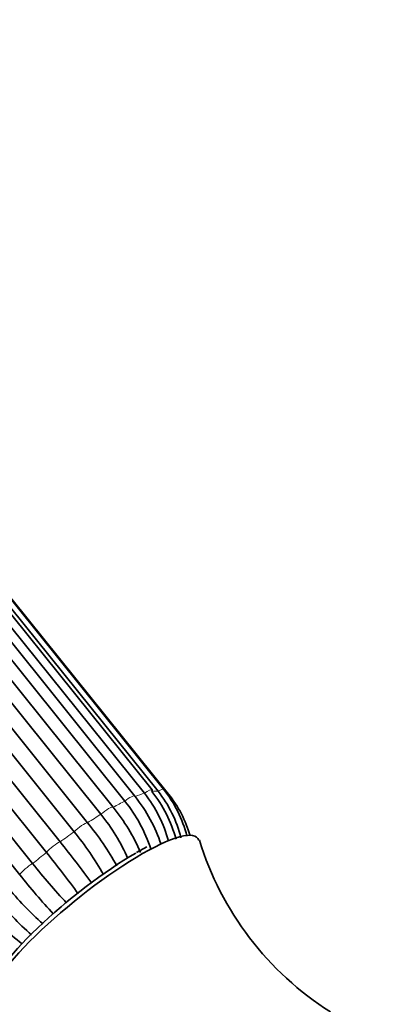
# Model space of a CAD drawing. Units: millimetres. Extents: x 0 to 1464, y 0 to 2774.
# Drawn here: x 254 to 287, y 946 to 1035 of the extents above; entities that cross this region are included whole.
import ezdxf
from ezdxf import colors
from ezdxf.entities.mleader import LeaderData, LeaderLine
from ezdxf.math import Vec2, Vec3

# ---------------------------------------------------------------- set-up
doc = ezdxf.new("R2010")
doc.units = ezdxf.units.MM
doc.layers.add('DV5_Défaut', color=7, linetype='Continuous')
doc.layers.add('Défaut', color=7, linetype='Continuous')

# ---------------------------------------------------------------- blocks, each defined once
blk = doc.blocks.new('_DOT')
at = {"color": 0}
blk.add_line((0, 0), (-1, 0), dxfattribs=at)
at = {"color": 0, "const_width": 0.333}
blk.add_lwpolyline([(-0.1665, 0, 1), (0.1665, 0, 1)], format="xyb", close=True, dxfattribs=at)
blk = doc.blocks.new('SE4')
at = {"layer": 'DV5_Défaut', "color": 7, "linetype": 'Continuous', "lineweight": 35}
for p, q in [((266.208, 965.236), (213.679, 1030.584)), ((267.246, 965.29), (214.717, 1030.637)), ((264.653, 964.682), (212.124, 1030.029)), ((265.501, 964.93), (212.972, 1030.277)), ((266.74, 965.118), (214.211, 1030.465)), ((267.696, 964.838), (215.167, 1030.185)), ((210.151, 1029.018), (262.681, 963.67)), ((263.74, 964.219), (211.211, 1029.566)), ((261.577, 963.033), (209.047, 1028.38)), ((207.839, 1027.619), (260.368, 962.272)), ((259.159, 961.453), (206.63, 1026.8)), ((205.354, 1025.879), (257.884, 960.532)), ((256.651, 959.587), (204.122, 1024.935)), ((202.867, 1023.916), (255.396, 958.568)), ((254.225, 957.562), (201.696, 1022.909)), ((265.736, 960.095), (264.787, 959.578))]:
    blk.add_line(p, q, dxfattribs=at)
for centre, radius, start, end in [((253.719, 955.874), 14.017, 18.43322, 38.66359), ((256.13, 957.471), 11.978, 15.10876, 38.51909), ((256.813, 957.632), 11.974, 15.26688, 38.51981), ((258.248, 958.349), 10.86, 13.63296, 38.55588), ((258.47, 958.288), 11.226, 14.3289, 38.58249), ((259.386, 958.141), 10.673, 16.16719, 38.86388), ((252.79, 955.458), 14.024, 18.45693, 38.66273), ((247.409, 951.627), 18.188, 24.02023, 38.83602), ((248.525, 952.274), 18.173, 23.68093, 38.83729), ((237.754, 944.018), 29.062, 29.6085, 38.90993), ((236.508, 943.171), 29.108, 29.66249, 38.90811), ((183.27, 900.444), 95.801, 36.03846, 38.84549), ((297.515, 969.028), 28.296, 197.16843, 237.54578), ((181.606, 899.156), 96.352, 36.03645, 38.84326), ((308.573, 1001.211), 68.162, 218.7261, 222.68052), ((307.189, 1000.03), 67.887, 218.72387, 222.68274), ((273.513, 972.878), 26.18, 218.68195, 229.0112), ((272.455, 971.856), 26.144, 218.68011, 228.99132), ((264.495, 965.29), 17.208, 218.77745, 234.31354)]:
    blk.add_arc(centre, radius, start, end, dxfattribs=at)
at = {"layer": 'DV5_Défaut', "color": 7, "linetype": 'Continuous', "lineweight": 18}
for centre, major_axis, start_param, end_param in [((263.874, 964.055), (-0.779, -0.627), 3.141593, 4.714479), ((257.842, 957.253), (9.47, 7.612), 0.479584, 0.612782), ((265.429, 964.61), (-0.779, -0.627), 3.141593, 4.45268), ((257.842, 957.253), (9.47, 7.612), 0.217784, 0.350983), ((266.467, 964.663), (-0.779, -0.627), 3.142043, 4.190881), ((257.842, 957.253), (9.47, 7.612), 0.741383, 0.874582), ((257.842, 957.253), (9.47, 7.612), 1.003182, 1.136381), ((261.908, 963.037), (0.779, 0.627), 0.043078, 1.834686), ((259.665, 961.625), (0.779, 0.627), 0.304877, 2.096485), ((257.842, 957.253), (9.47, 7.612), 1.264982, 1.39818), ((257.297, 959.915), (0.779, 0.627), 0.566677, 2.358285), ((257.842, 957.253), (-9.47, -7.612), 4.668374, 4.801572), ((254.967, 958.023), (0.779, 0.627), 0.828476, 2.620084)]:
    blk.add_ellipse(centre, major_axis=major_axis, ratio=0.211325, start_param=start_param, end_param=end_param, dxfattribs=at)
at = {"layer": 'DV5_Défaut', "color": 7, "linetype": 'Continuous', "lineweight": 35}
for centre, major_axis, start_param, end_param in [((263.874, 964.055), (-0.779, -0.627), 2.922871, 3.141593), ((265.429, 964.61), (-0.779, -0.627), 2.661072, 3.141593), ((260.971, 953.36), (-9.353, -7.518), 3.058322, 6.283185), ((260.665, 953.741), (-8.963, -7.205), 4.080475, 6.127234)]:
    blk.add_ellipse(centre, major_axis=major_axis, ratio=0.211325, start_param=start_param, end_param=end_param, dxfattribs=at)

msp = doc.modelspace()

# ---------------------------------------------------------------- block references
at = {"layer": 'Défaut'}
msp.add_blockref('SE4', (0, 0), dxfattribs=at)

# ---------------------------------------------------------------- leaders
at = {"layer": 'Défaut', "color": 7, "linetype": 'Continuous', "lineweight": 18}
ml = msp.add_multileader_mtext('Standard', dxfattribs=at)
ml.set_content('{\\pxsm0.9;\\fSolid Edge ISO|b1||i0||c0|p34;\\W1.;09/09/2021\\P}', color=256)
ml.set_leader_properties()
ml.set_arrow_properties(name='DOT')
ml.build(insert=Vec2(0, 0))
ml.multileader.update_dxf_attribs({"leader_type": 0, "dogleg_length": 0, "arrow_head_size": 12})
ctx = ml.context
ctx.base_point, ctx.char_height, ctx.arrow_head_size, ctx.landing_gap_size = Vec3(1375.99, 2767.11), 12, 12, 4.2
notes = []
notes.append((ctx, [(0, (0, 0, 0), (0, 0), (1, 0), 1, [])]))
ctx.mtext.insert = Vec3(1377.99, 2773.23)
for ctx, leaders in notes:
    for number, flags, end, landing, length, lines in leaders:
        leader = LeaderData()
        leader.index, (leader.has_last_leader_line, leader.has_dogleg_vector, leader.attachment_direction) = number, flags
        leader.last_leader_point, leader.dogleg_vector, leader.dogleg_length = Vec3(end), Vec3(landing), length
        for number, points, colour, breaks in lines:
            line = LeaderLine()
            line.index, line.vertices, line.color, line.breaks = number, Vec3.list(points), colors.encode_raw_color(colour), breaks
            leader.lines.append(line)
        ctx.leaders.append(leader)

doc.saveas('drawing.dxf')
